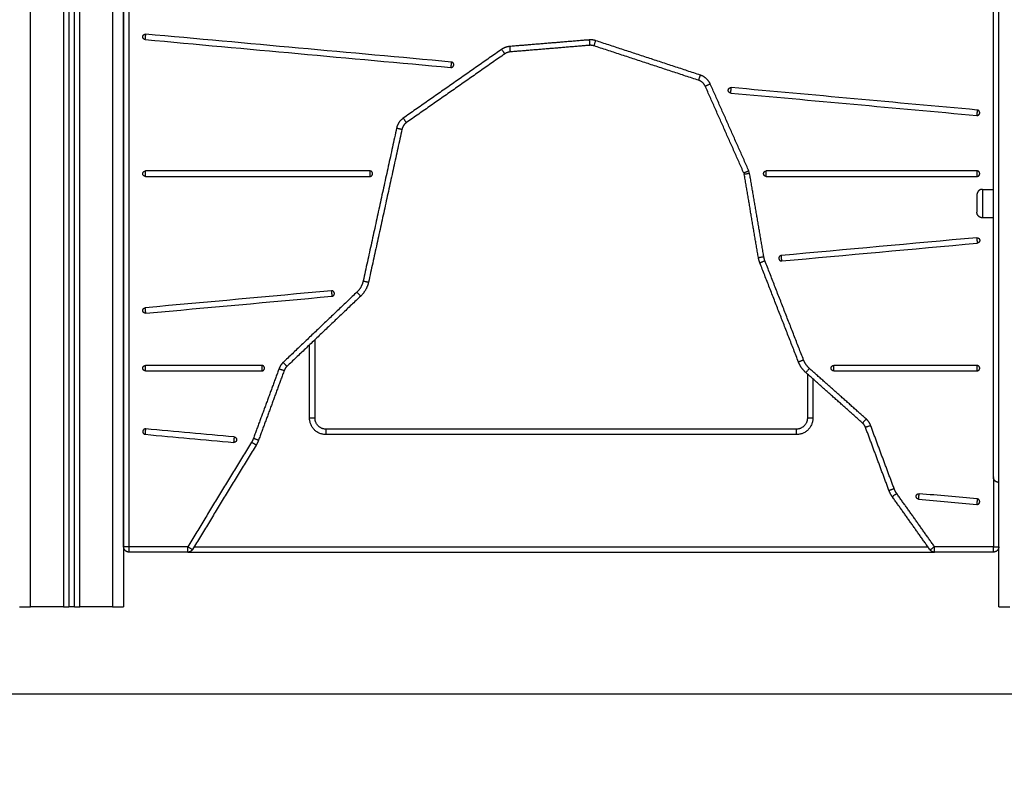
# Model space of a CAD drawing. Units: millimetres. Extents: x -6057.6 to -6039.9, y -1024 to -1004.9.
# Drawn here: x -6052.6 to -6051.7, y -1013 to -1012.3 of the extents above; entities that cross this region are included whole.
import ezdxf

# ---------------------------------------------------------------- set-up
doc = ezdxf.new("R2010")
doc.units = ezdxf.units.MM
doc.layers.add('DIASTASEIS', color=253, linetype='Continuous')
doc.styles.get("Standard").update_dxf_attribs({"font": 'ARIALN.TTF'})
doc.dimstyles.new('STANDARD_ACAD', dxfattribs={"dimtxt": 0.18, "dimasz": 0.15, "dimexe": 0.18, "dimexo": 0.0625, "dimgap": 0.09, "dimtad": 0, "dimtih": 1, "dimtoh": 1, "dimzin": 0, "dimdsep": 46, "dimtxsty": 'Standard', "dimblk": 'OBLIQUE', "dimcen": 0.09, "dimadec": 0, "dimazin": 0, "dimtfac": 1, "dimtofl": 0, "dimtmove": 0, "dimatfit": 3, "dimfxl": 1, "dimtolj": 1, "dimtzin": 0, "dimarcsym": 0})

# ---------------------------------------------------------------- blocks, each defined once
blk = doc.blocks.new('_Oblique')
at = {"color": 0, "linetype": 'ByBlock', "lineweight": -2}
blk.add_line((-0.5, -0.5), (0.5, 0.5), dxfattribs=at)
blk = doc.blocks.new('*D17')
at = {"layer": 'Defpoints', "color": 0}
for p in [(-6052.47894, -1011.68141), (-6055.10919, -1012.93141), (-6054.66791, -1012.93141)]:
    blk.add_point(p, dxfattribs=at)
at = {"layer": 'DIASTASEIS', "color": 0, "lineweight": -2}
for p, q in [((-6052.54144, -1011.68141), (-6055.28919, -1011.68141)), ((-6055.10919, -1011.68141), (-6055.10919, -1012.12451)), ((-6055.10919, -1012.93141), (-6055.10919, -1012.48831)), ((-6054.73041, -1012.93141), (-6055.28919, -1012.93141))]:
    blk.add_line(p, q, dxfattribs=at)
at = {"layer": 'DIASTASEIS', "color": 0, "linetype": 'ByBlock', "lineweight": -2, "xscale": 0.15, "yscale": 0.15, "zscale": 0.15}
for p, rotation in [((-6055.10919, -1011.68141), 90), ((-6055.10919, -1012.93141), 270)]:
    blk.add_blockref('_Oblique', p, dxfattribs=dict(at, rotation=rotation))
at = {"layer": 'DIASTASEIS', "color": 0, "insert": (-6055.10919, -1012.30641), "char_height": 0.18, "attachment_point": 5}
blk.add_mtext('\\A1;1.25', dxfattribs=at)
blk = doc.blocks.new('FRONT')
for points, degree in [([(-6051.67894, -1012.85141), (-6051.67894, -1011.4537), (-6051.67894, -1010.05599)], 2), ([(-6052.56394, -1012.85141), (-6052.56394, -1011.80841), (-6052.56394, -1010.76541)], 2), ([(-6052.53394, -1010.77202), (-6052.53394, -1011.81172), (-6052.53394, -1012.85141)], 2), ([(-6052.52894, -1010.77528), (-6052.52894, -1011.81334), (-6052.52894, -1012.85141)], 2), ([(-6052.52394, -1012.85141), (-6052.52394, -1011.81438), (-6052.52394, -1010.77734)], 2), ([(-6052.51894, -1012.85141), (-6052.51894, -1011.81486), (-6052.51894, -1010.7783)], 2), ([(-6052.48894, -1010.77841), (-6052.48894, -1011.81491), (-6052.48894, -1012.85141)], 2), ([(-6052.47894, -1010.77841), (-6052.47894, -1011.81491), (-6052.47894, -1012.85141)], 2), ([(-6052.47889, -1012.79641), (-6052.47889, -1012.33641), (-6052.47889, -1011.87641)], 2), ([(-6052.47389, -1012.79641), (-6052.47389, -1012.33641), (-6052.47389, -1011.87641)], 2), ([(-6052.1794, -1012.35322), (-6052.27248, -1012.34472), (-6052.36557, -1012.33622), (-6052.45866, -1012.32772)], 3), ([(-6052.45911, -1012.3327), (-6052.36603, -1012.3412), (-6052.27294, -1012.3497), (-6052.17985, -1012.35819)], 3), ([(-6052.05329, -1012.333), (-6052.08966, -1012.33601), (-6052.12603, -1012.33901)], 2), ([(-6051.9517, -1012.36519), (-6051.99953, -1012.34945), (-6052.04736, -1012.3337)], 2), ([(-6052.13339, -1012.34167), (-6052.17836, -1012.37312), (-6052.22332, -1012.40458)], 2), ([(-6052.13053, -1012.34577), (-6052.17549, -1012.37722), (-6052.22045, -1012.40867)], 2), ([(-6052.05287, -1012.33798), (-6052.08925, -1012.34099), (-6052.12562, -1012.344)], 2), ([(-6051.95326, -1012.36994), (-6052.00109, -1012.3542), (-6052.04892, -1012.33845)], 2), ([(-6051.90741, -1012.45274), (-6051.92504, -1012.41304), (-6051.94268, -1012.37335)], 2), ([(-6051.91198, -1012.45477), (-6051.92961, -1012.41507), (-6051.94725, -1012.37538)], 2), ([(-6051.92395, -1012.38156), (-6051.849, -1012.3884), (-6051.77406, -1012.39525), (-6051.69911, -1012.40209)], 3), ([(-6051.69866, -1012.39711), (-6051.7736, -1012.39027), (-6051.84855, -1012.38342), (-6051.9235, -1012.37658)], 3), ([(-6052.22938, -1012.41366), (-6052.24466, -1012.48355), (-6052.25994, -1012.55345)], 2), ([(-6052.22449, -1012.41473), (-6052.23977, -1012.48462), (-6052.25506, -1012.55451)], 2), ([(-6052.25384, -1012.45284), (-6052.32219, -1012.45284), (-6052.39054, -1012.45284), (-6052.45889, -1012.45284)], 3), ([(-6051.91198, -1012.45477), (-6051.91181, -1012.45515), (-6051.91169, -1012.45555), (-6051.91162, -1012.45596)], 3), ([(-6051.90669, -1012.45512), (-6051.90683, -1012.4543), (-6051.90707, -1012.4535), (-6051.90741, -1012.45274)], 3), ([(-6051.69889, -1012.45284), (-6051.76307, -1012.45284), (-6051.82725, -1012.45284), (-6051.89144, -1012.45284)], 3), ([(-6052.45889, -1012.45784), (-6052.39054, -1012.45784), (-6052.32219, -1012.45784), (-6052.25384, -1012.45784)], 3), ([(-6051.89867, -1012.53205), (-6051.90515, -1012.494), (-6051.91162, -1012.45596)], 2), ([(-6051.89374, -1012.53121), (-6051.90022, -1012.49317), (-6051.90669, -1012.45512)], 2), ([(-6051.89144, -1012.45784), (-6051.82725, -1012.45784), (-6051.76307, -1012.45784), (-6051.69889, -1012.45784)], 3), ([(-6051.69394, -1012.46966), (-6051.68894, -1012.46966), (-6051.68394, -1012.46966)], 2), ([(-6051.68394, -1012.49566), (-6051.68894, -1012.49566), (-6051.69394, -1012.49566)], 2), ([(-6051.69911, -1012.51387), (-6051.75866, -1012.5193), (-6051.8182, -1012.52474), (-6051.87774, -1012.53018)], 3), ([(-6051.87729, -1012.53516), (-6051.81775, -1012.52972), (-6051.7582, -1012.52428), (-6051.69866, -1012.51884)], 3), ([(-6051.85736, -1012.62577), (-6051.87501, -1012.58044), (-6051.89266, -1012.53511)], 2), ([(-6051.86202, -1012.62758), (-6051.87967, -1012.58226), (-6051.89732, -1012.53693)], 2), ([(-6052.28896, -1012.56242), (-6052.34568, -1012.5676), (-6052.4024, -1012.57278), (-6052.45911, -1012.57796)], 3), ([(-6052.45866, -1012.58294), (-6052.40194, -1012.57776), (-6052.34523, -1012.57258), (-6052.28851, -1012.5674)], 3), ([(-6052.26568, -1012.56365), (-6052.29939, -1012.5958), (-6052.33311, -1012.62796)], 2), ([(-6052.26223, -1012.56727), (-6052.29594, -1012.59942), (-6052.32966, -1012.63158)], 2), ([(-6052.30394, -1012.67891), (-6052.30394, -1012.64298), (-6052.30394, -1012.60705)], 2), ([(-6052.30894, -1012.67891), (-6052.30894, -1012.64536), (-6052.30894, -1012.61182)], 2), ([(-6052.35265, -1012.63068), (-6052.38806, -1012.63068), (-6052.42347, -1012.63068), (-6052.45889, -1012.63068)], 3), ([(-6052.33683, -1012.63363), (-6052.34857, -1012.66553), (-6052.3603, -1012.69743)], 2), ([(-6051.80017, -1012.67965), (-6051.8261, -1012.65655), (-6051.85203, -1012.63344)], 2), ([(-6051.69889, -1012.63068), (-6051.74252, -1012.63068), (-6051.78614, -1012.63068), (-6051.82977, -1012.63068)], 3), ([(-6052.45889, -1012.63568), (-6052.42347, -1012.63568), (-6052.38806, -1012.63568), (-6052.35265, -1012.63568)], 3), ([(-6052.33214, -1012.63536), (-6052.34387, -1012.66726), (-6052.35561, -1012.69915)], 2), ([(-6051.8035, -1012.68338), (-6051.82942, -1012.66028), (-6051.85535, -1012.63718)], 2), ([(-6051.85394, -1012.63843), (-6051.85394, -1012.65867), (-6051.85394, -1012.67891)], 2), ([(-6051.84894, -1012.64289), (-6051.84894, -1012.6609), (-6051.84894, -1012.67891)], 2), ([(-6051.82977, -1012.63568), (-6051.78614, -1012.63568), (-6051.74252, -1012.63568), (-6051.69889, -1012.63568)], 3), ([(-6052.3779, -1012.69607), (-6052.40482, -1012.69362), (-6052.43174, -1012.69116), (-6052.45866, -1012.6887)], 3), ([(-6051.77936, -1012.74495), (-6051.79007, -1012.71616), (-6051.80078, -1012.68736)], 2), ([(-6051.77467, -1012.74321), (-6051.78538, -1012.71442), (-6051.79609, -1012.68562)], 2), ([(-6052.45911, -1012.69368), (-6052.43219, -1012.69614), (-6052.40527, -1012.69859), (-6052.37835, -1012.70105)], 3), ([(-6051.86394, -1012.68891), (-6052.07894, -1012.68891), (-6052.29394, -1012.68891)], 2), ([(-6051.86394, -1012.69391), (-6052.07894, -1012.69391), (-6052.29394, -1012.69391)], 2), ([(-6052.362, -1012.70094), (-6052.39115, -1012.74868), (-6052.4203, -1012.79641)], 2), ([(-6052.35773, -1012.70355), (-6052.38688, -1012.75128), (-6052.41603, -1012.79902)], 2), ([(-6051.68389, -1012.73341), (-6051.68389, -1012.76491), (-6051.68389, -1012.79641)], 2), ([(-6051.74178, -1012.79931), (-6051.75904, -1012.77501), (-6051.7763, -1012.75072)], 2), ([(-6051.7377, -1012.79641), (-6051.75497, -1012.77212), (-6051.77223, -1012.74783)], 2), ([(-6051.69866, -1012.75279), (-6051.71635, -1012.75118), (-6051.73405, -1012.74956), (-6051.75175, -1012.74795)], 3), ([(-6051.7522, -1012.75292), (-6051.7345, -1012.75454), (-6051.71681, -1012.75616), (-6051.69911, -1012.75777)], 3), ([(-6052.4203, -1012.79641), (-6052.44709, -1012.79641), (-6052.47389, -1012.79641)], 2), ([(-6052.41444, -1012.79641), (-6052.07914, -1012.79641), (-6051.74383, -1012.79641)], 2), ([(-6051.68389, -1012.79641), (-6051.71079, -1012.79641), (-6051.7377, -1012.79641)], 2), ([(-6052.4203, -1012.80141), (-6052.44709, -1012.80141), (-6052.47389, -1012.80141)], 2), ([(-6052.4203, -1012.80141), (-6052.079, -1012.80141), (-6051.7377, -1012.80141)], 2), ([(-6051.68389, -1012.80141), (-6051.71079, -1012.80141), (-6051.7377, -1012.80141)], 2), ([(-6052.53394, -1012.85141), (-6052.54894, -1012.85141), (-6052.56394, -1012.85141)], 2), ([(-6052.52394, -1012.85141), (-6052.52644, -1012.85141), (-6052.52894, -1012.85141)], 2), ([(-6052.48894, -1012.85141), (-6052.50394, -1012.85141), (-6052.51894, -1012.85141)], 2)]:
    blk.add_open_spline(points, degree=degree)
for points, weights, knots in [([(-6051.68394, -1012.73266), (-6051.68394, -1012.73266), (-6051.68394, -1012.48266), (-6051.68394, -1012.23266), (-6051.68394, -1012.23266)], [1, 0.707106781187, 1, 0.707106781187, 1], [0, 0, 0, 392.698911, 392.698911, 785.397821, 785.397821, 785.397821]), ([(-6052.45911, -1012.3327), (-6052.45911, -1012.3327), (-6052.45889, -1012.33021), (-6052.45866, -1012.32772), (-6052.45866, -1012.32772)], [1, 0.707106781187, 1, 0.707106781187, 1], [-3.141593, -3.141593, -3.141593, -1.570796, -1.570796, 0, 0, 0]), ([(-6052.1794, -1012.35322), (-6052.1794, -1012.35322), (-6052.17962, -1012.35571), (-6052.17985, -1012.35819), (-6052.17985, -1012.35819)], [1, 0.707106781186, 1, 0.707106781186, 1], [0, 0, 0, 1.570796, 1.570796, 3.141593, 3.141593, 3.141593]), ([(-6051.92395, -1012.38156), (-6051.92395, -1012.38156), (-6051.92372, -1012.37907), (-6051.9235, -1012.37658), (-6051.9235, -1012.37658)], [1, 0.707106781185, 1, 0.707106781185, 1], [-3.141593, -3.141593, -3.141593, -1.570796, -1.570796, 0, 0, 0]), ([(-6051.69866, -1012.39711), (-6051.69866, -1012.39711), (-6051.69889, -1012.3996), (-6051.69911, -1012.40209), (-6051.69911, -1012.40209)], [1, 0.707106781184, 1, 0.707106781184, 1], [0, 0, 0, 1.570796, 1.570796, 3.141593, 3.141593, 3.141593]), ([(-6052.45889, -1012.45784), (-6052.45889, -1012.45784), (-6052.45889, -1012.45534), (-6052.45889, -1012.45284), (-6052.45889, -1012.45284)], [1, 0.707106781187, 1, 0.707106781187, 1], [-4.712389, -4.712389, -4.712389, -3.141593, -3.141593, -1.570796, -1.570796, -1.570796]), ([(-6052.25384, -1012.45284), (-6052.25384, -1012.45284), (-6052.25384, -1012.45534), (-6052.25384, -1012.45784), (-6052.25384, -1012.45784)], [1, 0.707106781186, 1, 0.707106781186, 1], [1.570796, 1.570796, 1.570796, 3.141593, 3.141593, 4.712389, 4.712389, 4.712389]), ([(-6051.89144, -1012.45784), (-6051.89144, -1012.45784), (-6051.89144, -1012.45534), (-6051.89144, -1012.45284), (-6051.89144, -1012.45284)], [1, 0.707106781185, 1, 0.707106781185, 1], [-3.141593, -3.141593, -3.141593, -1.570796, -1.570796, 0, 0, 0]), ([(-6051.69889, -1012.45284), (-6051.69889, -1012.45284), (-6051.69889, -1012.45534), (-6051.69889, -1012.45784), (-6051.69889, -1012.45784)], [1, 0.707106781184, 1, 0.707106781184, 1], [0, 0, 0, 1.570796, 1.570796, 3.141593, 3.141593, 3.141593]), ([(-6051.69394, -1012.46966), (-6051.6949, -1012.46966), (-6051.69578, -1012.47002), (-6051.69675, -1012.4704), (-6051.69748, -1012.47113), (-6051.69894, -1012.47259), (-6051.69894, -1012.47466)], [1, 0.926776695297, 0.890165042945, 0.853553390593, 0.853553390593, 0.853553390593, 1], [0, 0, 0, 1.907436, 1.907436, 3.978504, 3.978504, 8.120639, 8.120639, 8.120639]), ([(-6051.69394, -1012.46966), (-6051.69394, -1012.46966), (-6051.69394, -1012.48266), (-6051.69394, -1012.49566), (-6051.69394, -1012.49566)], [1, 0.707106781187, 1, 0.707106781187, 1], [0, 0, 0, 12.566186, 12.566186, 25.132373, 25.132373, 25.132373]), ([(-6051.69894, -1012.47466), (-6051.69894, -1012.47466), (-6051.69894, -1012.48266), (-6051.69894, -1012.49066), (-6051.69894, -1012.49066)], [1, 0.707106781187, 1, 0.707106781187, 1], [0, 0, 0, 12.566186, 12.566186, 25.132373, 25.132373, 25.132373]), ([(-6051.69394, -1012.49566), (-6051.6949, -1012.49566), (-6051.69578, -1012.49531), (-6051.69675, -1012.49493), (-6051.69748, -1012.4942), (-6051.69894, -1012.49274), (-6051.69894, -1012.49066)], [1, 0.926776695297, 0.890165042945, 0.853553390593, 0.853553390593, 0.853553390593, 1], [0, 0, 0, 1.907436, 1.907436, 3.978504, 3.978504, 8.120639, 8.120639, 8.120639]), ([(-6051.69911, -1012.51387), (-6051.69911, -1012.51387), (-6051.69889, -1012.51636), (-6051.69866, -1012.51884), (-6051.69866, -1012.51884)], [1, 0.707106781184, 1, 0.707106781184, 1], [-3.141593, -3.141593, -3.141593, -1.570796, -1.570796, 0, 0, 0]), ([(-6051.87729, -1012.53516), (-6051.87729, -1012.53516), (-6051.87752, -1012.53267), (-6051.87774, -1012.53018), (-6051.87774, -1012.53018)], [1, 0.707106781185, 1, 0.707106781185, 1], [0, 0, 0, 1.570796, 1.570796, 3.141593, 3.141593, 3.141593]), ([(-6052.28896, -1012.56242), (-6052.28896, -1012.56242), (-6052.28874, -1012.56491), (-6052.28851, -1012.5674), (-6052.28851, -1012.5674)], [1, 0.707106781186, 1, 0.707106781186, 1], [0, 0, 0, 1.570796, 1.570796, 3.141593, 3.141593, 3.141593]), ([(-6052.45866, -1012.58294), (-6052.45866, -1012.58294), (-6052.45889, -1012.58045), (-6052.45911, -1012.57796), (-6052.45911, -1012.57796)], [1, 0.707106781187, 1, 0.707106781187, 1], [-3.141593, -3.141593, -3.141593, -1.570796, -1.570796, 0, 0, 0]), ([(-6052.45889, -1012.63568), (-6052.45889, -1012.63568), (-6052.45889, -1012.63318), (-6052.45889, -1012.63068), (-6052.45889, -1012.63068)], [1, 0.707106781187, 1, 0.707106781187, 1], [-3.141593, -3.141593, -3.141593, -1.570796, -1.570796, 0, 0, 0]), ([(-6052.35265, -1012.63068), (-6052.35265, -1012.63068), (-6052.35265, -1012.63318), (-6052.35265, -1012.63568), (-6052.35265, -1012.63568)], [1, 0.707106781187, 1, 0.707106781187, 1], [0, 0, 0, 1.570796, 1.570796, 3.141593, 3.141593, 3.141593]), ([(-6051.82977, -1012.63568), (-6051.82977, -1012.63568), (-6051.82977, -1012.63318), (-6051.82977, -1012.63068), (-6051.82977, -1012.63068)], [1, 0.707106781183, 1, 0.707106781183, 1], [-4.712389, -4.712389, -4.712389, -3.141593, -3.141593, -1.570796, -1.570796, -1.570796]), ([(-6051.69889, -1012.63068), (-6051.69889, -1012.63068), (-6051.69889, -1012.63318), (-6051.69889, -1012.63568), (-6051.69889, -1012.63568)], [1, 0.707106781182, 1, 0.707106781182, 1], [1.570796, 1.570796, 1.570796, 3.141593, 3.141593, 4.712389, 4.712389, 4.712389]), ([(-6052.45911, -1012.69368), (-6052.45911, -1012.69368), (-6052.45889, -1012.69119), (-6052.45866, -1012.6887), (-6052.45866, -1012.6887)], [1, 0.707106781187, 1, 0.707106781187, 1], [0, 0, 0, 1.570796, 1.570796, 3.141593, 3.141593, 3.141593]), ([(-6052.3779, -1012.69607), (-6052.3779, -1012.69607), (-6052.37812, -1012.69856), (-6052.37835, -1012.70105), (-6052.37835, -1012.70105)], [1, 0.707106781187, 1, 0.707106781187, 1], [-3.141593, -3.141593, -3.141593, -1.570796, -1.570796, 0, 0, 0]), ([(-6051.67894, -1012.73766), (-6051.68101, -1012.73766), (-6051.68248, -1012.7362), (-6051.68394, -1012.73474), (-6051.68394, -1012.73266)], [1, 0.853553390593, 0.853553390593, 0.853553390593, 1], [0, 0, 0, 4.142136, 4.142136, 8.284271, 8.284271, 8.284271]), ([(-6051.7522, -1012.75292), (-6051.7522, -1012.75292), (-6051.75197, -1012.75043), (-6051.75175, -1012.74795), (-6051.75175, -1012.74795)], [1, 0.707106781184, 1, 0.707106781184, 1], [-3.141593, -3.141593, -3.141593, -1.570796, -1.570796, 0, 0, 0]), ([(-6051.69866, -1012.75279), (-6051.69866, -1012.75279), (-6051.69889, -1012.75528), (-6051.69911, -1012.75777), (-6051.69911, -1012.75777)], [1, 0.707106781184, 1, 0.707106781184, 1], [0, 0, 0, 1.570796, 1.570796, 3.141593, 3.141593, 3.141593])]:
    blk.add_rational_spline(points, weights, degree=2, knots=knots)
for points, weights in [([(-6052.46138, -1012.32998), (-6052.46115, -1012.32749), (-6052.45866, -1012.32772)], [1, 0.707106781187, 1]), ([(-6052.45911, -1012.3327), (-6052.4616, -1012.33247), (-6052.46138, -1012.32998)], [1, 0.707106781186, 1]), ([(-6052.04736, -1012.3337), (-6052.05025, -1012.33275), (-6052.05329, -1012.333)], [1, 0.980021720434, 1]), ([(-6052.05329, -1012.333), (-6052.05287, -1012.33798), (-6052.05287, -1012.33798)], [1, 0.707106781187, 1]), ([(-6052.04892, -1012.33845), (-6052.04892, -1012.33845), (-6052.04736, -1012.3337)], [1, 0.707106781187, 1]), ([(-6052.12603, -1012.33901), (-6052.13007, -1012.33935), (-6052.13339, -1012.34167)], [1, 0.965366497982, 1]), ([(-6052.13339, -1012.34167), (-6052.13053, -1012.34577), (-6052.13053, -1012.34577)], [1, 0.707106781186, 1]), ([(-6052.12562, -1012.344), (-6052.12831, -1012.34422), (-6052.13053, -1012.34577)], [1, 0.965366497982, 1]), ([(-6052.12603, -1012.33901), (-6052.12562, -1012.344), (-6052.12562, -1012.344)], [1, 0.707106781187, 1]), ([(-6052.04892, -1012.33845), (-6052.05085, -1012.33782), (-6052.05287, -1012.33798)], [1, 0.980021720434, 1]), ([(-6052.17713, -1012.35593), (-6052.17691, -1012.35344), (-6052.1794, -1012.35322)], [1, 0.707106781187, 1]), ([(-6052.17985, -1012.35819), (-6052.17736, -1012.35842), (-6052.17713, -1012.35593)], [1, 0.707106781187, 1]), ([(-6051.95326, -1012.36994), (-6051.95326, -1012.36994), (-6051.9517, -1012.36519)], [1, 0.707106781187, 1]), ([(-6051.94725, -1012.37538), (-6051.94905, -1012.37133), (-6051.95326, -1012.36994)], [1, 0.914150203576, 1]), ([(-6051.94268, -1012.37335), (-6051.94538, -1012.36727), (-6051.9517, -1012.36519)], [1, 0.914150203576, 1]), ([(-6051.94268, -1012.37335), (-6051.94725, -1012.37538), (-6051.94725, -1012.37538)], [1, 0.707106781187, 1]), ([(-6051.92395, -1012.38156), (-6051.92644, -1012.38133), (-6051.92621, -1012.37884)], [1, 0.707106781186, 1]), ([(-6051.92621, -1012.37884), (-6051.92598, -1012.37635), (-6051.9235, -1012.37658)], [1, 0.707106781187, 1]), ([(-6051.69911, -1012.40209), (-6051.69662, -1012.40232), (-6051.6964, -1012.39983)], [1, 0.707106781187, 1]), ([(-6051.6964, -1012.39983), (-6051.69617, -1012.39734), (-6051.69866, -1012.39711)], [1, 0.707106781187, 1]), ([(-6052.22332, -1012.40458), (-6052.22812, -1012.40794), (-6052.22938, -1012.41366)], [1, 0.931393177828, 1]), ([(-6052.22045, -1012.40867), (-6052.22366, -1012.41091), (-6052.22449, -1012.41473)], [1, 0.931393177828, 1]), ([(-6052.22045, -1012.40867), (-6052.22045, -1012.40867), (-6052.22332, -1012.40458)], [1, 0.707106781187, 1]), ([(-6052.22938, -1012.41366), (-6052.22449, -1012.41473), (-6052.22449, -1012.41473)], [1, 0.707106781187, 1]), ([(-6052.46139, -1012.45534), (-6052.46139, -1012.45284), (-6052.45889, -1012.45284)], [1, 0.707106781187, 1]), ([(-6052.25134, -1012.45534), (-6052.25134, -1012.45284), (-6052.25384, -1012.45284)], [1, 0.707106781187, 1]), ([(-6051.90741, -1012.45274), (-6051.91198, -1012.45477), (-6051.91198, -1012.45477)], [1, 0.707106781186, 1]), ([(-6051.89394, -1012.45534), (-6051.89394, -1012.45284), (-6051.89144, -1012.45284)], [1, 0.707106781187, 1]), ([(-6051.69639, -1012.45534), (-6051.69639, -1012.45284), (-6051.69889, -1012.45284)], [1, 0.707106781187, 1]), ([(-6052.45889, -1012.45784), (-6052.46139, -1012.45784), (-6052.46139, -1012.45534)], [1, 0.707106781187, 1]), ([(-6052.25384, -1012.45784), (-6052.25134, -1012.45784), (-6052.25134, -1012.45534)], [1, 0.707106781187, 1]), ([(-6051.90669, -1012.45512), (-6051.91162, -1012.45596), (-6051.91162, -1012.45596)], [1, 0.707106781187, 1]), ([(-6051.89144, -1012.45784), (-6051.89394, -1012.45784), (-6051.89394, -1012.45534)], [1, 0.707106781187, 1]), ([(-6051.69889, -1012.45784), (-6051.69639, -1012.45784), (-6051.69639, -1012.45534)], [1, 0.707106781187, 1]), ([(-6051.69911, -1012.51387), (-6051.69662, -1012.51364), (-6051.6964, -1012.51613)], [1, 0.707106781187, 1]), ([(-6051.6964, -1012.51613), (-6051.69617, -1012.51862), (-6051.69866, -1012.51884)], [1, 0.707106781187, 1]), ([(-6051.89867, -1012.53205), (-6051.89867, -1012.53205), (-6051.89374, -1012.53121)], [1, 0.707106779711, 1]), ([(-6051.89732, -1012.53693), (-6051.89824, -1012.53456), (-6051.89867, -1012.53205)], [1, 0.994866031887, 1]), ([(-6051.89266, -1012.53511), (-6051.89732, -1012.53693), (-6051.89732, -1012.53693)], [1, 0.707106779711, 1]), ([(-6051.89266, -1012.53511), (-6051.8934, -1012.53322), (-6051.89374, -1012.53121)], [1, 0.994866031714, 1]), ([(-6051.87774, -1012.53018), (-6051.88023, -1012.5304), (-6051.88001, -1012.53289)], [1, 0.707106781186, 1]), ([(-6051.88001, -1012.53289), (-6051.87978, -1012.53538), (-6051.87729, -1012.53516)], [1, 0.707106781186, 1]), ([(-6052.25994, -1012.55345), (-6052.26125, -1012.55942), (-6052.26568, -1012.56365)], [1, 0.956245246384, 1]), ([(-6052.25994, -1012.55345), (-6052.25506, -1012.55451), (-6052.25506, -1012.55451)], [1, 0.707106781187, 1]), ([(-6052.28625, -1012.56469), (-6052.28647, -1012.5622), (-6052.28896, -1012.56242)], [1, 0.707106781186, 1]), ([(-6052.25506, -1012.55451), (-6052.25669, -1012.56199), (-6052.26223, -1012.56727)], [1, 0.956245246384, 1]), ([(-6052.28851, -1012.5674), (-6052.28602, -1012.56717), (-6052.28625, -1012.56469)], [1, 0.707106781186, 1]), ([(-6052.26568, -1012.56365), (-6052.26223, -1012.56727), (-6052.26223, -1012.56727)], [1, 0.707106781187, 1]), ([(-6052.46138, -1012.58068), (-6052.4616, -1012.57819), (-6052.45911, -1012.57796)], [1, 0.707106781187, 1]), ([(-6052.45866, -1012.58294), (-6052.46115, -1012.58317), (-6052.46138, -1012.58068)], [1, 0.707106781187, 1]), ([(-6051.85736, -1012.62577), (-6051.86202, -1012.62758), (-6051.86202, -1012.62758)], [1, 0.707106781187, 1]), ([(-6051.85203, -1012.63344), (-6051.85561, -1012.63025), (-6051.85736, -1012.62577)], [1, 0.972329241289, 1]), ([(-6052.46139, -1012.63318), (-6052.46139, -1012.63068), (-6052.45889, -1012.63068)], [1, 0.707106781187, 1]), ([(-6052.45889, -1012.63568), (-6052.46139, -1012.63568), (-6052.46139, -1012.63318)], [1, 0.707106781187, 1]), ([(-6052.35015, -1012.63318), (-6052.35015, -1012.63068), (-6052.35265, -1012.63068)], [1, 0.707106781187, 1]), ([(-6052.35265, -1012.63568), (-6052.35015, -1012.63568), (-6052.35015, -1012.63318)], [1, 0.707106781187, 1]), ([(-6052.33311, -1012.62796), (-6052.33563, -1012.63036), (-6052.33683, -1012.63363)], [1, 0.974053110628, 1]), ([(-6052.33683, -1012.63363), (-6052.33214, -1012.63536), (-6052.33214, -1012.63536)], [1, 0.707106781186, 1]), ([(-6052.32966, -1012.63158), (-6052.32966, -1012.63158), (-6052.33311, -1012.62796)], [1, 0.707106781187, 1]), ([(-6052.32966, -1012.63158), (-6052.33134, -1012.63318), (-6052.33214, -1012.63536)], [1, 0.974053110628, 1]), ([(-6051.85535, -1012.63718), (-6051.85984, -1012.63318), (-6051.86202, -1012.62758)], [1, 0.972329241289, 1]), ([(-6051.85203, -1012.63344), (-6051.85535, -1012.63718), (-6051.85535, -1012.63718)], [1, 0.707106781187, 1]), ([(-6051.83227, -1012.63318), (-6051.83227, -1012.63068), (-6051.82977, -1012.63068)], [1, 0.707106781187, 1]), ([(-6051.82977, -1012.63568), (-6051.83227, -1012.63568), (-6051.83227, -1012.63318)], [1, 0.707106781187, 1]), ([(-6051.69639, -1012.63318), (-6051.69639, -1012.63068), (-6051.69889, -1012.63068)], [1, 0.707106781187, 1]), ([(-6051.69889, -1012.63568), (-6051.69639, -1012.63568), (-6051.69639, -1012.63318)], [1, 0.707106781187, 1]), ([(-6052.29394, -1012.69391), (-6052.30894, -1012.69391), (-6052.30894, -1012.67891)], [1, 0.707106781187, 1]), ([(-6052.30394, -1012.67891), (-6052.30394, -1012.67891), (-6052.30894, -1012.67891)], [1, 0.707106781187, 1]), ([(-6052.29394, -1012.68891), (-6052.30394, -1012.68891), (-6052.30394, -1012.67891)], [1, 0.707106781187, 1]), ([(-6051.84894, -1012.67891), (-6051.84894, -1012.69391), (-6051.86394, -1012.69391)], [1, 0.707106781187, 1]), ([(-6051.85394, -1012.67891), (-6051.85394, -1012.68891), (-6051.86394, -1012.68891)], [1, 0.707106781187, 1]), ([(-6051.84894, -1012.67891), (-6051.85394, -1012.67891), (-6051.85394, -1012.67891)], [1, 0.707106781187, 1]), ([(-6051.8035, -1012.68338), (-6051.8035, -1012.68338), (-6051.80017, -1012.67965)], [1, 0.707106781187, 1]), ([(-6051.79609, -1012.68562), (-6051.79739, -1012.68213), (-6051.80017, -1012.67965)], [1, 0.970513728382, 1]), ([(-6052.45866, -1012.6887), (-6052.46115, -1012.68847), (-6052.46138, -1012.69096)], [1, 0.707106781187, 1]), ([(-6051.80078, -1012.68736), (-6051.80164, -1012.68504), (-6051.8035, -1012.68338)], [1, 0.970513728381, 1]), ([(-6051.79609, -1012.68562), (-6051.80078, -1012.68736), (-6051.80078, -1012.68736)], [1, 0.707106781187, 1]), ([(-6052.46138, -1012.69096), (-6052.4616, -1012.69345), (-6052.45911, -1012.69368)], [1, 0.707106781187, 1]), ([(-6052.3779, -1012.69607), (-6052.37541, -1012.6963), (-6052.37563, -1012.69879)], [1, 0.707106781186, 1]), ([(-6052.3603, -1012.69743), (-6052.36098, -1012.69927), (-6052.362, -1012.70094)], [1, 0.995216397957, 1]), ([(-6052.35561, -1012.69915), (-6052.35561, -1012.69915), (-6052.3603, -1012.69743)], [1, 0.707106781187, 1]), ([(-6052.29394, -1012.68891), (-6052.29394, -1012.68891), (-6052.29394, -1012.69391)], [1, 0.707106781187, 1]), ([(-6051.86394, -1012.69391), (-6051.86394, -1012.68891), (-6051.86394, -1012.68891)], [1, 0.707106781187, 1]), ([(-6052.37563, -1012.69879), (-6052.37586, -1012.70128), (-6052.37835, -1012.70105)], [1, 0.707106781187, 1]), ([(-6052.35773, -1012.70355), (-6052.35773, -1012.70355), (-6052.362, -1012.70094)], [1, 0.707106781187, 1]), ([(-6052.35561, -1012.69915), (-6052.35645, -1012.70145), (-6052.35773, -1012.70355)], [1, 0.995216397957, 1]), ([(-6051.77936, -1012.74495), (-6051.77936, -1012.74495), (-6051.77467, -1012.74321)], [1, 0.707106781045, 1]), ([(-6051.7763, -1012.75072), (-6051.77821, -1012.74804), (-6051.77936, -1012.74495)], [1, 0.991444861374, 1]), ([(-6051.77223, -1012.74783), (-6051.7763, -1012.75072), (-6051.7763, -1012.75072)], [1, 0.707106781045, 1]), ([(-6051.77223, -1012.74783), (-6051.77375, -1012.74568), (-6051.77467, -1012.74321)], [1, 0.991444861357, 1]), ([(-6051.7522, -1012.75292), (-6051.75469, -1012.7527), (-6051.75446, -1012.75021)], [1, 0.707106781187, 1]), ([(-6051.75446, -1012.75021), (-6051.75423, -1012.74772), (-6051.75175, -1012.74795)], [1, 0.707106781186, 1]), ([(-6051.69911, -1012.75777), (-6051.69662, -1012.758), (-6051.6964, -1012.75551)], [1, 0.707106781187, 1]), ([(-6051.6964, -1012.75551), (-6051.69617, -1012.75302), (-6051.69866, -1012.75279)], [1, 0.707106781187, 1]), ([(-6052.47894, -1012.79641), (-6052.47894, -1012.79641), (-6052.47889, -1012.79641)], [1, 0.969825092655, 0.945867639145]), ([(-6052.47389, -1012.79641), (-6052.47889, -1012.79641), (-6052.47889, -1012.79641)], [1, 0.707106781186, 1]), ([(-6052.47389, -1012.80141), (-6052.47889, -1012.80141), (-6052.47889, -1012.79641)], [1, 0.707106781187, 1]), ([(-6052.47389, -1012.80141), (-6052.47389, -1012.80141), (-6052.47389, -1012.79641)], [1, 0.707106781187, 1]), ([(-6052.4203, -1012.80141), (-6052.4203, -1012.80141), (-6052.4203, -1012.79641)], [1, 0.707106781187, 1]), ([(-6052.4203, -1012.79641), (-6052.41603, -1012.79902), (-6052.41603, -1012.79902)], [1, 0.707106781187, 1]), ([(-6051.74178, -1012.79931), (-6051.74178, -1012.79931), (-6051.7377, -1012.79641)], [1, 0.707106781187, 1]), ([(-6051.7377, -1012.80141), (-6051.7377, -1012.80141), (-6051.7377, -1012.79641)], [1, 0.707106781187, 1]), ([(-6051.67889, -1012.79641), (-6051.67889, -1012.80141), (-6051.68389, -1012.80141)], [1, 0.707106781187, 1]), ([(-6051.68389, -1012.79641), (-6051.67958, -1012.79641), (-6051.67894, -1012.79641)], [1, 0.737134995105, 0.946100721411]), ([(-6051.68389, -1012.80141), (-6051.68389, -1012.80141), (-6051.68389, -1012.79641)], [1, 0.707106781186, 1]), ([(-6052.41603, -1012.79902), (-6052.41749, -1012.80141), (-6052.4203, -1012.80141)], [1, 0.872108453808, 1]), ([(-6051.7377, -1012.80141), (-6051.74028, -1012.80141), (-6051.74178, -1012.79931)], [1, 0.888617699881, 1]), ([(-6052.57394, -1012.85141), (-6052.57394, -1012.85141), (-6052.56394, -1012.85141)], [1, 0.707106781187, 1]), ([(-6052.53394, -1012.85141), (-6052.52894, -1012.85141), (-6052.52894, -1012.85141)], [1, 0.707106781187, 1]), ([(-6052.52394, -1012.85141), (-6052.52394, -1012.85141), (-6052.51894, -1012.85141)], [1, 0.707106781187, 1]), ([(-6052.48894, -1012.85141), (-6052.47894, -1012.85141), (-6052.47894, -1012.85141)], [1, 0.707106781187, 1]), ([(-6051.67894, -1012.85141), (-6051.67894, -1012.85141), (-6051.66894, -1012.85141)], [1, 0.707106781187, 1])]:
    blk.add_rational_spline(points, weights, degree=2)

msp = doc.modelspace()

# ---------------------------------------------------------------- linework, layer by layer
msp.add_line((-6047.48143, -1012.93141), (-6056.64019, -1012.93141))

# ---------------------------------------------------------------- block references
msp.add_blockref('FRONT', (0, 0))

# ---------------------------------------------------------------- dimensions: what is measured, and where the dimension line sits
at = {"layer": 'DIASTASEIS'}
dim = msp.add_linear_dim(base=(-6055.10919, -1012.93141), p1=(-6052.47894, -1011.68141), p2=(-6054.66791, -1012.93141), angle=90, dimstyle='STANDARD_ACAD', override={"dimtmove": 2}, dxfattribs=at)
dim.commit()
dim.dimension.update_dxf_attribs({"geometry": '*D17', "text_midpoint": (-6055.10919, -1012.30641)})

doc.saveas('drawing.dxf')
